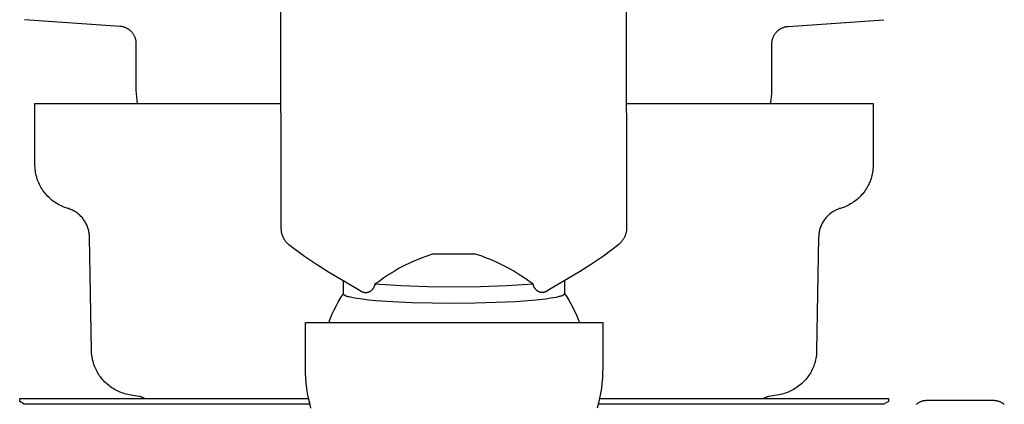
# Model space of a CAD drawing. Units: millimetres. Extents: x -730 to 783, y -406 to 387.
# Drawn here: x -730 to -600, y 216 to 267 of the extents above; entities that cross this region are included whole.
import ezdxf

# ---------------------------------------------------------------- set-up
doc = ezdxf.new("R2010")
doc.units = ezdxf.units.MM
doc.header["$MEASUREMENT"] = 0
doc.layers.add('Default', color=7, linetype='Continuous', true_color=0x000000)
doc.layers.add('Make2D$visible$lines', color=7, linetype='Continuous', true_color=0x000000)

msp = doc.modelspace()

# ---------------------------------------------------------------- linework, layer by layer
at = {"layer": 'Default', "color": 7, "true_color": 0xffffff}
for p, q in [((-716.53, 265.9), (-729.07, 266.78)), ((-716.45, 265.89), (-716.53, 265.9)), ((-716.37, 265.88), (-716.45, 265.89)), ((-716.29, 265.87), (-716.37, 265.88)), ((-716.21, 265.86), (-716.29, 265.87)), ((-716.14, 265.84), (-716.21, 265.86)), ((-716.06, 265.82), (-716.14, 265.84)), ((-715.98, 265.79), (-716.06, 265.82)), ((-715.91, 265.77), (-715.98, 265.79)), ((-715.83, 265.74), (-715.91, 265.77)), ((-715.76, 265.71), (-715.83, 265.74)), ((-715.68, 265.67), (-715.76, 265.71)), ((-715.61, 265.64), (-715.68, 265.67)), ((-715.54, 265.6), (-715.61, 265.64)), ((-715.47, 265.56), (-715.54, 265.6)), ((-715.41, 265.51), (-715.47, 265.56)), ((-715.34, 265.47), (-715.41, 265.51)), ((-715.28, 265.42), (-715.34, 265.47)), ((-715.21, 265.37), (-715.28, 265.42)), ((-715.15, 265.32), (-715.21, 265.37)), ((-715.09, 265.26), (-715.15, 265.32)), ((-715.04, 265.21), (-715.09, 265.26)), ((-714.98, 265.15), (-715.04, 265.21)), ((-714.93, 265.09), (-714.98, 265.15)), ((-714.88, 265.02), (-714.93, 265.09)), ((-714.83, 264.96), (-714.88, 265.02)), ((-714.79, 264.89), (-714.83, 264.96)), ((-714.74, 264.83), (-714.79, 264.89)), ((-714.7, 264.76), (-714.74, 264.83)), ((-714.66, 264.69), (-714.7, 264.76)), ((-714.63, 264.62), (-714.66, 264.69)), ((-714.59, 264.54), (-714.63, 264.62)), ((-714.56, 264.47), (-714.59, 264.54)), ((-714.53, 264.39), (-714.56, 264.47)), ((-714.51, 264.32), (-714.53, 264.39)), ((-714.48, 264.24), (-714.51, 264.32)), ((-714.46, 264.16), (-714.48, 264.24)), ((-714.44, 264.09), (-714.46, 264.16)), ((-714.43, 264.01), (-714.44, 264.09)), ((-714.42, 263.93), (-714.43, 264.01)), ((-714.41, 263.85), (-714.42, 263.93)), ((-714.4, 263.77), (-714.41, 263.85)), ((-714.39, 263.69), (-714.4, 263.77)), ((-714.39, 263.61), (-714.39, 263.69)), ((-714.39, 257.99), (-714.39, 263.61)), ((-714.39, 257.55), (-714.39, 257.99)), ((-714.37, 257.1), (-714.39, 257.55)), ((-714.33, 256.66), (-714.37, 257.1)), ((-714.29, 256.22), (-714.33, 256.66)), ((-714.23, 255.78), (-714.29, 256.22)), ((-687.21, 230.82), (-687.21, 232.46)), ((-687.85, 229.79), (-687.54, 230.31)), ((-687.54, 230.31), (-687.21, 230.82)), ((-688.68, 228.17), (-688.42, 228.72)), ((-688.42, 228.72), (-688.14, 229.26)), ((-688.14, 229.26), (-687.85, 229.79)), ((-689.13, 227.05), (-688.91, 227.61)), ((-688.91, 227.61), (-688.68, 228.17))]:
    msp.add_line(p, q, dxfattribs=at)
at = {"layer": 'Make2D$visible$lines', "color": 7, "true_color": 0xffffff}
for p, q in [((-695.37, 239.34), (-695.5, 336.65)), ((-650.2, 336.71), (-650.07, 239.4)), ((-628.85, 265.9), (-616.32, 266.78)), ((-630.64, 264.83), (-630.6, 264.89)), ((-630.6, 264.89), (-630.55, 264.96)), ((-630.55, 264.96), (-630.51, 265.02)), ((-630.51, 265.02), (-630.45, 265.09)), ((-630.45, 265.09), (-630.4, 265.15)), ((-630.4, 265.15), (-630.35, 265.21)), ((-630.35, 265.21), (-630.29, 265.26)), ((-630.29, 265.26), (-630.23, 265.32)), ((-630.23, 265.32), (-630.17, 265.37)), ((-630.17, 265.37), (-630.11, 265.42)), ((-630.11, 265.42), (-630.04, 265.47)), ((-630.04, 265.47), (-629.98, 265.51)), ((-629.98, 265.51), (-629.91, 265.56)), ((-629.91, 265.56), (-629.84, 265.6)), ((-629.84, 265.6), (-629.77, 265.64)), ((-629.77, 265.64), (-629.7, 265.67)), ((-629.7, 265.67), (-629.63, 265.71)), ((-629.63, 265.71), (-629.55, 265.74)), ((-629.55, 265.74), (-629.48, 265.77)), ((-629.48, 265.77), (-629.4, 265.79)), ((-629.4, 265.79), (-629.33, 265.82)), ((-629.33, 265.82), (-629.25, 265.84)), ((-629.25, 265.84), (-629.17, 265.86)), ((-629.17, 265.86), (-629.09, 265.87)), ((-629.09, 265.87), (-629.01, 265.88)), ((-629.01, 265.88), (-628.93, 265.89)), ((-628.93, 265.89), (-628.85, 265.9)), ((-630.99, 263.77), (-630.98, 263.85)), ((-630.99, 263.69), (-630.99, 263.77)), ((-630.99, 263.61), (-630.99, 263.69)), ((-630.99, 257.99), (-630.99, 263.61)), ((-630.98, 263.85), (-630.97, 263.93)), ((-630.97, 263.93), (-630.96, 264.01)), ((-630.96, 264.01), (-630.94, 264.09)), ((-630.94, 264.09), (-630.92, 264.16)), ((-630.92, 264.16), (-630.9, 264.24)), ((-630.9, 264.24), (-630.88, 264.32)), ((-630.88, 264.32), (-630.85, 264.39)), ((-630.85, 264.39), (-630.83, 264.47)), ((-630.83, 264.47), (-630.79, 264.54)), ((-630.79, 264.54), (-630.76, 264.62)), ((-630.76, 264.62), (-630.72, 264.69)), ((-630.72, 264.69), (-630.68, 264.76)), ((-630.68, 264.76), (-630.64, 264.83)), ((-631.05, 256.66), (-631.02, 257.1)), ((-631.02, 257.1), (-631, 257.55)), ((-631, 257.55), (-630.99, 257.99)), ((-631.16, 255.78), (-631.1, 256.22)), ((-631.1, 256.22), (-631.05, 256.66)), ((-727.69, 247.77), (-727.69, 255.78)), ((-727.69, 255.78), (-695.39, 255.78)), ((-650.09, 255.78), (-617.69, 255.78)), ((-617.69, 255.78), (-617.69, 247.77)), ((-727.69, 247.57), (-727.69, 247.77)), ((-727.68, 247.36), (-727.69, 247.57)), ((-727.66, 247.15), (-727.68, 247.36)), ((-727.64, 246.94), (-727.66, 247.15)), ((-727.6, 246.74), (-727.64, 246.94)), ((-617.75, 246.94), (-617.78, 246.74)), ((-617.73, 247.15), (-617.75, 246.94)), ((-617.71, 247.36), (-617.73, 247.15)), ((-617.7, 247.57), (-617.71, 247.36)), ((-617.69, 247.77), (-617.7, 247.57)), ((-727.56, 246.53), (-727.6, 246.74)), ((-727.52, 246.33), (-727.56, 246.53)), ((-727.46, 246.13), (-727.52, 246.33)), ((-727.4, 245.93), (-727.46, 246.13)), ((-727.34, 245.73), (-727.4, 245.93)), ((-727.26, 245.54), (-727.34, 245.73)), ((-727.18, 245.35), (-727.26, 245.54)), ((-618.12, 245.54), (-618.21, 245.35)), ((-618.05, 245.73), (-618.12, 245.54)), ((-617.98, 245.93), (-618.05, 245.73)), ((-617.92, 246.13), (-617.98, 245.93)), ((-617.87, 246.33), (-617.92, 246.13)), ((-617.82, 246.53), (-617.87, 246.33)), ((-617.78, 246.74), (-617.82, 246.53)), ((-727.09, 245.16), (-727.18, 245.35)), ((-727, 244.97), (-727.09, 245.16)), ((-726.9, 244.79), (-727, 244.97)), ((-726.79, 244.61), (-726.9, 244.79)), ((-726.68, 244.44), (-726.79, 244.61)), ((-726.56, 244.27), (-726.68, 244.44)), ((-726.44, 244.1), (-726.56, 244.27)), ((-618.82, 244.27), (-618.95, 244.1)), ((-618.71, 244.44), (-618.82, 244.27)), ((-618.59, 244.61), (-618.71, 244.44)), ((-618.49, 244.79), (-618.59, 244.61)), ((-618.39, 244.97), (-618.49, 244.79)), ((-618.29, 245.16), (-618.39, 244.97)), ((-618.21, 245.35), (-618.29, 245.16)), ((-726.31, 243.94), (-726.44, 244.1)), ((-726.17, 243.78), (-726.31, 243.94)), ((-726.03, 243.63), (-726.17, 243.78)), ((-725.88, 243.48), (-726.03, 243.63)), ((-725.73, 243.34), (-725.88, 243.48)), ((-725.57, 243.2), (-725.73, 243.34)), ((-725.41, 243.07), (-725.57, 243.2)), ((-725.25, 242.94), (-725.41, 243.07)), ((-725.08, 242.82), (-725.25, 242.94)), ((-620.14, 242.94), (-620.31, 242.82)), ((-619.97, 243.07), (-620.14, 242.94)), ((-619.81, 243.2), (-619.97, 243.07)), ((-619.65, 243.34), (-619.81, 243.2)), ((-619.5, 243.48), (-619.65, 243.34)), ((-619.36, 243.63), (-619.5, 243.48)), ((-619.22, 243.78), (-619.36, 243.63)), ((-619.08, 243.94), (-619.22, 243.78)), ((-618.95, 244.1), (-619.08, 243.94)), ((-724.9, 242.71), (-725.08, 242.82)), ((-724.73, 242.6), (-724.9, 242.71)), ((-724.55, 242.49), (-724.73, 242.6)), ((-724.36, 242.4), (-724.55, 242.49)), ((-724.17, 242.31), (-724.36, 242.4)), ((-723.98, 242.23), (-724.17, 242.31)), ((-723.79, 242.15), (-723.98, 242.23)), ((-723.59, 242.08), (-723.79, 242.15)), ((-723.39, 242.02), (-723.59, 242.08)), ((-723.26, 241.98), (-723.39, 242.02)), ((-723.13, 241.93), (-723.26, 241.98)), ((-723.01, 241.88), (-723.13, 241.93)), ((-722.88, 241.83), (-723.01, 241.88)), ((-722.76, 241.77), (-722.88, 241.83)), ((-722.63, 241.71), (-722.76, 241.77)), ((-722.52, 241.64), (-722.63, 241.71)), ((-722.4, 241.57), (-722.52, 241.64)), ((-622.87, 241.64), (-622.99, 241.57)), ((-622.75, 241.71), (-622.87, 241.64)), ((-622.63, 241.77), (-622.75, 241.71)), ((-622.51, 241.83), (-622.63, 241.77)), ((-622.38, 241.88), (-622.51, 241.83)), ((-622.25, 241.93), (-622.38, 241.88)), ((-622.12, 241.98), (-622.25, 241.93)), ((-621.99, 242.02), (-622.12, 241.98)), ((-621.79, 242.08), (-621.99, 242.02)), ((-621.6, 242.15), (-621.79, 242.08)), ((-621.4, 242.23), (-621.6, 242.15)), ((-621.21, 242.31), (-621.4, 242.23)), ((-621.03, 242.4), (-621.21, 242.31)), ((-620.84, 242.49), (-621.03, 242.4)), ((-620.66, 242.6), (-620.84, 242.49)), ((-620.48, 242.71), (-620.66, 242.6)), ((-620.31, 242.82), (-620.48, 242.71)), ((-722.28, 241.5), (-722.4, 241.57)), ((-722.17, 241.42), (-722.28, 241.5)), ((-722.06, 241.33), (-722.17, 241.42)), ((-721.96, 241.25), (-722.06, 241.33)), ((-721.85, 241.16), (-721.96, 241.25)), ((-721.75, 241.07), (-721.85, 241.16)), ((-721.66, 240.97), (-721.75, 241.07)), ((-721.56, 240.87), (-721.66, 240.97)), ((-721.47, 240.77), (-721.56, 240.87)), ((-721.38, 240.66), (-721.47, 240.77)), ((-721.3, 240.55), (-721.38, 240.66)), ((-721.22, 240.44), (-721.3, 240.55)), ((-721.15, 240.32), (-721.22, 240.44)), ((-721.08, 240.21), (-721.15, 240.32)), ((-624.24, 240.32), (-624.31, 240.21)), ((-624.16, 240.44), (-624.24, 240.32)), ((-624.08, 240.55), (-624.16, 240.44)), ((-624, 240.66), (-624.08, 240.55)), ((-623.91, 240.77), (-624, 240.66)), ((-623.82, 240.87), (-623.91, 240.77)), ((-623.73, 240.97), (-623.82, 240.87)), ((-623.63, 241.07), (-623.73, 240.97)), ((-623.53, 241.16), (-623.63, 241.07)), ((-623.43, 241.25), (-623.53, 241.16)), ((-623.32, 241.33), (-623.43, 241.25)), ((-623.21, 241.42), (-623.32, 241.33)), ((-623.1, 241.5), (-623.21, 241.42)), ((-622.99, 241.57), (-623.1, 241.5)), ((-721.01, 240.09), (-721.08, 240.21)), ((-720.95, 239.97), (-721.01, 240.09)), ((-720.89, 239.84), (-720.95, 239.97)), ((-720.83, 239.72), (-720.89, 239.84)), ((-720.78, 239.59), (-720.83, 239.72)), ((-720.74, 239.46), (-720.78, 239.59)), ((-720.69, 239.33), (-720.74, 239.46)), ((-720.66, 239.2), (-720.69, 239.33)), ((-720.63, 239.07), (-720.66, 239.2)), ((-720.6, 238.93), (-720.63, 239.07)), ((-695.37, 239.25), (-695.37, 239.34)), ((-695.36, 239.17), (-695.37, 239.25)), ((-695.35, 239.08), (-695.36, 239.17)), ((-695.35, 239), (-695.35, 239.08)), ((-650.09, 239.04), (-650.11, 238.95)), ((-650.08, 239.13), (-650.09, 239.04)), ((-650.07, 239.31), (-650.08, 239.22)), ((-650.08, 239.22), (-650.08, 239.13)), ((-650.07, 239.4), (-650.07, 239.31)), ((-624.76, 239.07), (-624.79, 238.93)), ((-624.73, 239.2), (-624.76, 239.07)), ((-624.69, 239.33), (-624.73, 239.2)), ((-624.65, 239.46), (-624.69, 239.33)), ((-624.6, 239.59), (-624.65, 239.46)), ((-624.55, 239.72), (-624.6, 239.59)), ((-624.5, 239.84), (-624.55, 239.72)), ((-624.44, 239.97), (-624.5, 239.84)), ((-624.38, 240.09), (-624.44, 239.97)), ((-624.31, 240.21), (-624.38, 240.09)), ((-720.57, 238.8), (-720.6, 238.93)), ((-720.56, 238.66), (-720.57, 238.8)), ((-720.54, 238.53), (-720.56, 238.66)), ((-720.53, 238.39), (-720.54, 238.53)), ((-720.53, 238.25), (-720.53, 238.39)), ((-720.27, 223.35), (-720.53, 238.25)), ((-695.33, 238.92), (-695.35, 239)), ((-695.32, 238.83), (-695.33, 238.92)), ((-695.3, 238.75), (-695.32, 238.83)), ((-695.28, 238.67), (-695.3, 238.75)), ((-695.26, 238.59), (-695.28, 238.67)), ((-695.23, 238.51), (-695.26, 238.59)), ((-695.2, 238.43), (-695.23, 238.51)), ((-695.17, 238.35), (-695.2, 238.43)), ((-695.14, 238.27), (-695.17, 238.35)), ((-695.1, 238.19), (-695.14, 238.27)), ((-695.05, 238.1), (-695.1, 238.19)), ((-694.99, 238), (-695.05, 238.1)), ((-694.94, 237.91), (-694.99, 238)), ((-694.88, 237.82), (-694.94, 237.91)), ((-694.81, 237.73), (-694.88, 237.82)), ((-694.75, 237.64), (-694.81, 237.73)), ((-650.62, 237.79), (-650.69, 237.7)), ((-650.56, 237.88), (-650.62, 237.79)), ((-650.5, 237.97), (-650.56, 237.88)), ((-650.44, 238.06), (-650.5, 237.97)), ((-650.38, 238.16), (-650.44, 238.06)), ((-650.33, 238.26), (-650.38, 238.16)), ((-650.29, 238.34), (-650.33, 238.26)), ((-650.26, 238.42), (-650.29, 238.34)), ((-650.23, 238.51), (-650.26, 238.42)), ((-650.2, 238.59), (-650.23, 238.51)), ((-650.17, 238.68), (-650.2, 238.59)), ((-650.15, 238.77), (-650.17, 238.68)), ((-650.13, 238.86), (-650.15, 238.77)), ((-650.11, 238.95), (-650.13, 238.86)), ((-624.86, 238.25), (-625.12, 223.35)), ((-624.85, 238.39), (-624.86, 238.25)), ((-624.84, 238.53), (-624.85, 238.39)), ((-624.83, 238.66), (-624.84, 238.53)), ((-624.81, 238.8), (-624.83, 238.66)), ((-624.79, 238.93), (-624.81, 238.8)), ((-694.68, 237.55), (-694.75, 237.64)), ((-694.6, 237.47), (-694.68, 237.55)), ((-694.53, 237.39), (-694.6, 237.47)), ((-694.45, 237.31), (-694.53, 237.39)), ((-694.37, 237.23), (-694.45, 237.31)), ((-692.34, 235.69), (-694.37, 237.23)), ((-651.06, 237.29), (-653.09, 235.74)), ((-650.98, 237.37), (-651.06, 237.29)), ((-650.9, 237.45), (-650.98, 237.37)), ((-650.83, 237.53), (-650.9, 237.45)), ((-650.76, 237.61), (-650.83, 237.53)), ((-650.69, 237.7), (-650.76, 237.61)), ((-690.76, 234.65), (-692.34, 235.69)), ((-677.74, 235.19), (-678.47, 234.87)), ((-677.01, 235.49), (-677.74, 235.19)), ((-676.27, 235.76), (-677.01, 235.49)), ((-675.52, 236.01), (-676.27, 235.76)), ((-672.71, 235.99), (-675.52, 236.01)), ((-669.91, 236.02), (-672.71, 235.99)), ((-669.16, 235.77), (-669.91, 236.02)), ((-668.42, 235.5), (-669.16, 235.77)), ((-667.68, 235.2), (-668.42, 235.5)), ((-666.96, 234.88), (-667.68, 235.2)), ((-653.09, 235.74), (-654.66, 234.7)), ((-689.16, 233.64), (-690.76, 234.65)), ((-679.88, 234.15), (-680.56, 233.75)), ((-679.18, 234.52), (-679.88, 234.15)), ((-678.47, 234.87), (-679.18, 234.52)), ((-666.25, 234.54), (-666.96, 234.88)), ((-665.55, 234.17), (-666.25, 234.54)), ((-664.86, 233.77), (-665.55, 234.17)), ((-654.66, 234.7), (-656.26, 233.69)), ((-685.25, 231.32), (-689.16, 233.64)), ((-681.9, 232.89), (-682.54, 232.43)), ((-681.24, 233.33), (-681.9, 232.89)), ((-680.56, 233.75), (-681.24, 233.33)), ((-664.18, 233.36), (-664.86, 233.77)), ((-663.52, 232.92), (-664.18, 233.36)), ((-662.88, 232.46), (-663.52, 232.92)), ((-656.26, 233.69), (-660.16, 231.36)), ((-684.88, 231.11), (-685.25, 231.32)), ((-683.53, 231.26), (-683.57, 231.22)), ((-683.49, 231.3), (-683.53, 231.26)), ((-683.45, 231.34), (-683.49, 231.3)), ((-683.42, 231.38), (-683.45, 231.34)), ((-683.38, 231.42), (-683.42, 231.38)), ((-683.35, 231.46), (-683.38, 231.42)), ((-683.32, 231.51), (-683.35, 231.46)), ((-683.29, 231.55), (-683.32, 231.51)), ((-683.26, 231.6), (-683.29, 231.55)), ((-683.24, 231.65), (-683.26, 231.6)), ((-683.21, 231.69), (-683.24, 231.65)), ((-683.19, 231.74), (-683.21, 231.69)), ((-683.17, 231.79), (-683.19, 231.74)), ((-683.15, 231.84), (-683.17, 231.79)), ((-683.13, 231.89), (-683.15, 231.84)), ((-683.11, 231.95), (-683.13, 231.89)), ((-683.1, 232), (-683.11, 231.95)), ((-683.09, 232.05), (-683.1, 232)), ((-683.08, 232.1), (-683.09, 232.05)), ((-682.94, 232.18), (-683.08, 232.1)), ((-683.08, 232.1), (-679.63, 231.88)), ((-682.8, 232.26), (-682.94, 232.18)), ((-682.67, 232.34), (-682.8, 232.26)), ((-682.54, 232.43), (-682.67, 232.34)), ((-679.63, 231.88), (-676.17, 231.76)), ((-676.17, 231.76), (-672.71, 231.74)), ((-672.71, 231.74), (-669.25, 231.77)), ((-669.25, 231.77), (-665.79, 231.9)), ((-665.79, 231.9), (-662.34, 232.13)), ((-662.75, 232.37), (-662.88, 232.46)), ((-662.62, 232.29), (-662.75, 232.37)), ((-662.48, 232.21), (-662.62, 232.29)), ((-662.34, 232.13), (-662.48, 232.21)), ((-662.33, 232.08), (-662.34, 232.13)), ((-662.32, 232.03), (-662.33, 232.08)), ((-662.3, 231.97), (-662.32, 232.03)), ((-662.29, 231.92), (-662.3, 231.97)), ((-662.27, 231.87), (-662.29, 231.92)), ((-662.25, 231.82), (-662.27, 231.87)), ((-662.23, 231.77), (-662.25, 231.82)), ((-662.21, 231.72), (-662.23, 231.77)), ((-662.18, 231.68), (-662.21, 231.72)), ((-662.15, 231.63), (-662.18, 231.68)), ((-662.13, 231.58), (-662.15, 231.63)), ((-662.1, 231.54), (-662.13, 231.58)), ((-662.07, 231.49), (-662.1, 231.54)), ((-662.03, 231.45), (-662.07, 231.49)), ((-662, 231.41), (-662.03, 231.45)), ((-661.96, 231.37), (-662, 231.41)), ((-661.93, 231.33), (-661.96, 231.37)), ((-661.89, 231.29), (-661.93, 231.33)), ((-661.85, 231.26), (-661.89, 231.29)), ((-660.16, 231.36), (-660.54, 231.14)), ((-658.21, 232.5), (-658.21, 230.83)), ((-687.21, 230.78), (-687.21, 230.79)), ((-687.21, 230.77), (-687.21, 230.78)), ((-687.21, 230.78), (-687.21, 230.78)), ((-687.21, 230.78), (-687.21, 230.78)), ((-687.21, 230.78), (-687.21, 230.78)), ((-687.2, 230.77), (-687.21, 230.77)), ((-687.21, 230.77), (-687.21, 230.77)), ((-687.2, 230.76), (-687.2, 230.77)), ((-687.2, 230.77), (-687.2, 230.77)), ((-687.2, 230.77), (-687.2, 230.77)), ((-687.2, 230.75), (-687.2, 230.76)), ((-687.2, 230.76), (-687.2, 230.76)), ((-687.2, 230.76), (-687.2, 230.76)), ((-687.2, 230.76), (-687.2, 230.76)), ((-687.2, 230.74), (-687.2, 230.75)), ((-687.2, 230.75), (-687.2, 230.75)), ((-687.2, 230.75), (-687.2, 230.75)), ((-687.2, 230.75), (-687.2, 230.75)), ((-687.2, 230.75), (-687.2, 230.75)), ((-687.19, 230.73), (-687.2, 230.74)), ((-687.2, 230.74), (-687.2, 230.74)), ((-687.19, 230.72), (-687.19, 230.73)), ((-687.19, 230.73), (-687.19, 230.73)), ((-687.19, 230.73), (-687.19, 230.73)), ((-687.18, 230.72), (-687.19, 230.72)), ((-687.18, 230.71), (-687.18, 230.72)), ((-687.17, 230.7), (-687.18, 230.71)), ((-687.18, 230.71), (-687.18, 230.71)), ((-687.18, 230.71), (-687.18, 230.71)), ((-687.17, 230.69), (-687.17, 230.7)), ((-687.17, 230.7), (-687.17, 230.7)), ((-687.17, 230.7), (-687.17, 230.7)), ((-687.16, 230.69), (-687.17, 230.69)), ((-687.16, 230.68), (-687.16, 230.69)), ((-687.15, 230.68), (-687.16, 230.68)), ((-687.14, 230.67), (-687.15, 230.68)), ((-687.14, 230.66), (-687.14, 230.67)), ((-687.12, 230.65), (-687.14, 230.66)), ((-687.11, 230.64), (-687.12, 230.65)), ((-687.1, 230.63), (-687.11, 230.64)), ((-687.09, 230.63), (-687.1, 230.63)), ((-687.07, 230.62), (-687.09, 230.63)), ((-687.06, 230.61), (-687.07, 230.62)), ((-687.05, 230.6), (-687.06, 230.61)), ((-687.04, 230.59), (-687.05, 230.6)), ((-687.02, 230.59), (-687.04, 230.59)), ((-687.01, 230.58), (-687.02, 230.59)), ((-686.98, 230.57), (-687.01, 230.58)), ((-686.95, 230.55), (-686.98, 230.57)), ((-686.93, 230.54), (-686.95, 230.55)), ((-686.88, 230.52), (-686.93, 230.54)), ((-686.84, 230.51), (-686.88, 230.52)), ((-686.76, 230.47), (-686.84, 230.51)), ((-686.67, 230.45), (-686.76, 230.47)), ((-686.58, 230.42), (-686.67, 230.45)), ((-686.46, 230.39), (-686.58, 230.42)), ((-686.34, 230.36), (-686.46, 230.39)), ((-686.1, 230.3), (-686.34, 230.36)), ((-685.77, 230.24), (-686.1, 230.3)), ((-685.43, 230.18), (-685.77, 230.24)), ((-684.76, 230.09), (-685.43, 230.18)), ((-684.92, 231.14), (-684.99, 231.18)), ((-684.85, 231.09), (-684.88, 231.11)), ((-684.81, 231.07), (-684.85, 231.09)), ((-684.78, 231.05), (-684.81, 231.07)), ((-684.75, 231.04), (-684.78, 231.05)), ((-683.86, 229.98), (-684.76, 230.09)), ((-684.71, 231.02), (-684.75, 231.04)), ((-684.67, 231.01), (-684.71, 231.02)), ((-684.64, 231), (-684.67, 231.01)), ((-684.6, 230.99), (-684.64, 231)), ((-684.57, 230.98), (-684.6, 230.99)), ((-684.53, 230.97), (-684.57, 230.98)), ((-684.49, 230.96), (-684.53, 230.97)), ((-684.45, 230.95), (-684.49, 230.96)), ((-684.42, 230.95), (-684.45, 230.95)), ((-684.38, 230.95), (-684.42, 230.95)), ((-684.34, 230.94), (-684.38, 230.95)), ((-684.3, 230.94), (-684.34, 230.94)), ((-684.26, 230.94), (-684.3, 230.94)), ((-684.23, 230.94), (-684.26, 230.94)), ((-684.19, 230.95), (-684.23, 230.94)), ((-684.15, 230.95), (-684.19, 230.95)), ((-684.11, 230.96), (-684.15, 230.95)), ((-684.08, 230.96), (-684.11, 230.96)), ((-684.04, 230.97), (-684.08, 230.96)), ((-684, 230.98), (-684.04, 230.97)), ((-683.96, 230.99), (-684, 230.98)), ((-683.93, 231.01), (-683.96, 230.99)), ((-683.89, 231.02), (-683.93, 231.01)), ((-683.86, 231.03), (-683.89, 231.02)), ((-683.82, 231.05), (-683.86, 231.03)), ((-682.96, 229.9), (-683.86, 229.98)), ((-683.79, 231.07), (-683.82, 231.05)), ((-683.76, 231.08), (-683.79, 231.07)), ((-683.72, 231.1), (-683.76, 231.08)), ((-683.69, 231.12), (-683.72, 231.1)), ((-683.65, 231.16), (-683.69, 231.12)), ((-683.61, 231.19), (-683.65, 231.16)), ((-683.57, 231.22), (-683.61, 231.19)), ((-661.55, 230.01), (-662.45, 229.93)), ((-661.81, 231.22), (-661.85, 231.26)), ((-661.77, 231.19), (-661.81, 231.22)), ((-661.73, 231.15), (-661.77, 231.19)), ((-661.69, 231.13), (-661.73, 231.15)), ((-661.66, 231.11), (-661.69, 231.13)), ((-661.63, 231.1), (-661.66, 231.11)), ((-661.59, 231.08), (-661.63, 231.1)), ((-661.56, 231.06), (-661.59, 231.08)), ((-661.52, 231.05), (-661.56, 231.06)), ((-660.65, 230.12), (-661.55, 230.01)), ((-661.49, 231.04), (-661.52, 231.05)), ((-661.45, 231.02), (-661.49, 231.04)), ((-661.41, 231.01), (-661.45, 231.02)), ((-661.38, 231), (-661.41, 231.01)), ((-661.34, 231), (-661.38, 231)), ((-661.3, 230.99), (-661.34, 231)), ((-661.26, 230.98), (-661.3, 230.99)), ((-661.23, 230.98), (-661.26, 230.98)), ((-661.19, 230.98), (-661.23, 230.98)), ((-661.15, 230.98), (-661.19, 230.98)), ((-661.11, 230.97), (-661.15, 230.98)), ((-661.07, 230.98), (-661.11, 230.97)), ((-661.04, 230.98), (-661.07, 230.98)), ((-661, 230.98), (-661.04, 230.98)), ((-660.96, 230.99), (-661, 230.98)), ((-660.92, 230.99), (-660.96, 230.99)), ((-660.89, 231), (-660.92, 230.99)), ((-660.85, 231.01), (-660.89, 231)), ((-660.81, 231.02), (-660.85, 231.01)), ((-660.78, 231.03), (-660.81, 231.02)), ((-660.74, 231.04), (-660.78, 231.03)), ((-660.7, 231.06), (-660.74, 231.04)), ((-660.67, 231.07), (-660.7, 231.06)), ((-660.64, 231.09), (-660.67, 231.07)), ((-659.98, 230.22), (-660.65, 230.12)), ((-660.6, 231.11), (-660.64, 231.09)), ((-660.57, 231.12), (-660.6, 231.11)), ((-660.54, 231.14), (-660.57, 231.12)), ((-660.42, 231.22), (-660.49, 231.17)), ((-659.64, 230.28), (-659.98, 230.22)), ((-659.31, 230.34), (-659.64, 230.28)), ((-659.07, 230.4), (-659.31, 230.34)), ((-658.95, 230.43), (-659.07, 230.4)), ((-658.83, 230.46), (-658.95, 230.43)), ((-658.74, 230.48), (-658.83, 230.46)), ((-658.66, 230.51), (-658.74, 230.48)), ((-658.57, 230.55), (-658.66, 230.51)), ((-658.53, 230.56), (-658.57, 230.55)), ((-658.49, 230.58), (-658.53, 230.56)), ((-658.46, 230.59), (-658.49, 230.58)), ((-658.43, 230.6), (-658.46, 230.59)), ((-658.4, 230.62), (-658.43, 230.6)), ((-658.39, 230.63), (-658.4, 230.62)), ((-658.38, 230.63), (-658.39, 230.63)), ((-658.36, 230.64), (-658.38, 230.63)), ((-658.35, 230.65), (-658.36, 230.64)), ((-658.34, 230.66), (-658.35, 230.65)), ((-658.32, 230.67), (-658.34, 230.66)), ((-658.31, 230.67), (-658.32, 230.67)), ((-658.3, 230.68), (-658.31, 230.67)), ((-658.29, 230.69), (-658.3, 230.68)), ((-658.28, 230.7), (-658.29, 230.69)), ((-658.27, 230.71), (-658.28, 230.7)), ((-658.26, 230.72), (-658.27, 230.71)), ((-658.25, 230.73), (-658.26, 230.72)), ((-658.26, 230.72), (-658.26, 230.72)), ((-658.24, 230.74), (-658.25, 230.73)), ((-658.25, 230.73), (-658.25, 230.73)), ((-658.23, 230.75), (-658.24, 230.75)), ((-658.24, 230.75), (-658.24, 230.74)), ((-658.24, 230.74), (-658.24, 230.74)), ((-658.24, 230.74), (-658.24, 230.74)), ((-658.22, 230.77), (-658.23, 230.76)), ((-658.23, 230.76), (-658.23, 230.76)), ((-658.23, 230.76), (-658.23, 230.75)), ((-658.23, 230.75), (-658.23, 230.75)), ((-658.21, 230.78), (-658.22, 230.78)), ((-658.22, 230.78), (-658.22, 230.78)), ((-658.22, 230.78), (-658.22, 230.77)), ((-658.22, 230.77), (-658.22, 230.77)), ((-658.22, 230.77), (-658.22, 230.77)), ((-658.21, 230.86), (-657.91, 230.41)), ((-658.21, 230.83), (-658.21, 230.82)), ((-658.21, 230.82), (-658.21, 230.82)), ((-658.21, 230.82), (-658.21, 230.82)), ((-658.21, 230.82), (-658.21, 230.82)), ((-658.21, 230.82), (-658.21, 230.81)), ((-658.21, 230.81), (-658.21, 230.81)), ((-658.21, 230.81), (-658.21, 230.81)), ((-658.21, 230.81), (-658.21, 230.81)), ((-658.21, 230.81), (-658.21, 230.81)), ((-658.21, 230.81), (-658.21, 230.8)), ((-658.21, 230.8), (-658.21, 230.8)), ((-658.21, 230.8), (-658.21, 230.8)), ((-658.21, 230.8), (-658.21, 230.8)), ((-658.21, 230.8), (-658.21, 230.79)), ((-658.21, 230.79), (-658.21, 230.79)), ((-658.21, 230.79), (-658.21, 230.79)), ((-658.21, 230.79), (-658.21, 230.79)), ((-658.21, 230.79), (-658.21, 230.79)), ((-658.21, 230.79), (-658.21, 230.78)), ((-657.91, 230.41), (-657.63, 229.96)), ((-680.76, 229.74), (-682.96, 229.9)), ((-678.26, 229.63), (-680.76, 229.74)), ((-675.53, 229.56), (-678.26, 229.63)), ((-672.71, 229.54), (-675.53, 229.56)), ((-669.93, 229.57), (-672.71, 229.54)), ((-667.16, 229.65), (-669.93, 229.57)), ((-664.65, 229.77), (-667.16, 229.65)), ((-662.45, 229.93), (-664.65, 229.77)), ((-657.63, 229.96), (-657.36, 229.49)), ((-657.36, 229.49), (-657.11, 229.02)), ((-657.11, 229.02), (-656.88, 228.53)), ((-656.88, 228.53), (-656.65, 228.04)), ((-656.65, 228.04), (-656.45, 227.55)), ((-656.45, 227.55), (-656.25, 227.05)), ((-692.19, 221.05), (-692.19, 227.05)), ((-692.19, 227.05), (-653.19, 227.05)), ((-653.19, 227.05), (-653.19, 221.05)), ((-720.26, 223.15), (-720.27, 223.35)), ((-720.25, 222.94), (-720.26, 223.15)), ((-720.22, 222.74), (-720.25, 222.94)), ((-720.2, 222.53), (-720.22, 222.74)), ((-720.16, 222.33), (-720.2, 222.53)), ((-720.12, 222.12), (-720.16, 222.33)), ((-625.23, 222.33), (-625.27, 222.12)), ((-625.19, 222.53), (-625.23, 222.33)), ((-625.16, 222.74), (-625.19, 222.53)), ((-625.14, 222.94), (-625.16, 222.74)), ((-625.13, 223.15), (-625.14, 222.94)), ((-625.12, 223.35), (-625.13, 223.15)), ((-720.07, 221.92), (-720.12, 222.12)), ((-720.01, 221.72), (-720.07, 221.92)), ((-719.95, 221.53), (-720.01, 221.72)), ((-719.88, 221.33), (-719.95, 221.53)), ((-719.8, 221.14), (-719.88, 221.33)), ((-719.72, 220.95), (-719.8, 221.14)), ((-719.63, 220.77), (-719.72, 220.95)), ((-692.18, 220.38), (-692.19, 221.05)), ((-653.19, 221.05), (-653.2, 220.38)), ((-625.67, 220.95), (-625.76, 220.77)), ((-625.58, 221.14), (-625.67, 220.95)), ((-625.51, 221.33), (-625.58, 221.14)), ((-625.44, 221.53), (-625.51, 221.33)), ((-625.37, 221.72), (-625.44, 221.53)), ((-625.32, 221.92), (-625.37, 221.72)), ((-625.27, 222.12), (-625.32, 221.92)), ((-719.53, 220.58), (-719.63, 220.77)), ((-719.43, 220.4), (-719.53, 220.58)), ((-719.32, 220.23), (-719.43, 220.4)), ((-719.21, 220.05), (-719.32, 220.23)), ((-719.09, 219.89), (-719.21, 220.05)), ((-718.96, 219.72), (-719.09, 219.89)), ((-718.83, 219.56), (-718.96, 219.72)), ((-692.15, 219.72), (-692.18, 220.38)), ((-692.09, 219.06), (-692.15, 219.72)), ((-653.24, 219.72), (-653.29, 219.06)), ((-653.2, 220.38), (-653.24, 219.72)), ((-626.42, 219.72), (-626.56, 219.56)), ((-626.3, 219.89), (-626.42, 219.72)), ((-626.18, 220.05), (-626.3, 219.89)), ((-626.06, 220.23), (-626.18, 220.05)), ((-625.95, 220.4), (-626.06, 220.23)), ((-625.85, 220.58), (-625.95, 220.4)), ((-625.76, 220.77), (-625.85, 220.58)), ((-718.69, 219.41), (-718.83, 219.56)), ((-718.55, 219.26), (-718.69, 219.41)), ((-718.4, 219.11), (-718.55, 219.26)), ((-718.25, 218.97), (-718.4, 219.11)), ((-718.09, 218.84), (-718.25, 218.97)), ((-717.93, 218.71), (-718.09, 218.84)), ((-717.77, 218.58), (-717.93, 218.71)), ((-717.6, 218.47), (-717.77, 218.58)), ((-717.42, 218.36), (-717.6, 218.47)), ((-717.24, 218.25), (-717.42, 218.36)), ((-692.01, 218.4), (-692.09, 219.06)), ((-691.91, 217.74), (-692.01, 218.4)), ((-653.37, 218.4), (-653.47, 217.74)), ((-653.29, 219.06), (-653.37, 218.4)), ((-627.96, 218.36), (-628.14, 218.25)), ((-627.79, 218.47), (-627.96, 218.36)), ((-627.62, 218.58), (-627.79, 218.47)), ((-627.45, 218.71), (-627.62, 218.58)), ((-627.29, 218.84), (-627.45, 218.71)), ((-627.13, 218.97), (-627.29, 218.84)), ((-626.98, 219.11), (-627.13, 218.97)), ((-626.83, 219.26), (-626.98, 219.11)), ((-626.69, 219.41), (-626.83, 219.26)), ((-626.56, 219.56), (-626.69, 219.41)), ((-729.69, 216.65), (-729.69, 217.05)), ((-729.69, 217.05), (-691.78, 217.05)), ((-717.06, 218.15), (-717.24, 218.25)), ((-716.88, 218.06), (-717.06, 218.15)), ((-716.69, 217.97), (-716.88, 218.06)), ((-716.5, 217.89), (-716.69, 217.97)), ((-716.31, 217.82), (-716.5, 217.89)), ((-716.11, 217.75), (-716.31, 217.82)), ((-715.91, 217.69), (-716.11, 217.75)), ((-715.71, 217.64), (-715.91, 217.69)), ((-715.51, 217.59), (-715.71, 217.64)), ((-715.31, 217.55), (-715.51, 217.59)), ((-714, 217.32), (-715.31, 217.55)), ((-713.93, 217.31), (-714, 217.32)), ((-713.86, 217.29), (-713.93, 217.31)), ((-713.79, 217.27), (-713.86, 217.29)), ((-713.73, 217.25), (-713.79, 217.27)), ((-713.66, 217.23), (-713.73, 217.25)), ((-713.6, 217.2), (-713.66, 217.23)), ((-713.53, 217.18), (-713.6, 217.2)), ((-713.47, 217.15), (-713.53, 217.18)), ((-713.41, 217.12), (-713.47, 217.15)), ((-713.35, 217.08), (-713.41, 217.12)), ((-713.29, 217.05), (-713.35, 217.08)), ((-691.79, 217.09), (-691.91, 217.74)), ((-691.64, 216.45), (-691.79, 217.09)), ((-653.6, 217.09), (-653.74, 216.45)), ((-653.61, 217.05), (-615.69, 217.05)), ((-653.47, 217.74), (-653.6, 217.09)), ((-632.04, 217.08), (-632.1, 217.05)), ((-631.98, 217.12), (-632.04, 217.08)), ((-631.91, 217.15), (-631.98, 217.12)), ((-631.85, 217.18), (-631.91, 217.15)), ((-631.79, 217.2), (-631.85, 217.18)), ((-631.72, 217.23), (-631.79, 217.2)), ((-631.66, 217.25), (-631.72, 217.23)), ((-631.59, 217.27), (-631.66, 217.25)), ((-631.52, 217.29), (-631.59, 217.27)), ((-631.46, 217.31), (-631.52, 217.29)), ((-631.39, 217.32), (-631.46, 217.31)), ((-630.08, 217.55), (-631.39, 217.32)), ((-629.87, 217.59), (-630.08, 217.55)), ((-629.67, 217.64), (-629.87, 217.59)), ((-629.47, 217.69), (-629.67, 217.64)), ((-629.27, 217.75), (-629.47, 217.69)), ((-629.08, 217.82), (-629.27, 217.75)), ((-628.88, 217.89), (-629.08, 217.82)), ((-628.69, 217.97), (-628.88, 217.89)), ((-628.51, 218.06), (-628.69, 217.97)), ((-628.32, 218.15), (-628.51, 218.06)), ((-628.14, 218.25), (-628.32, 218.15)), ((-615.69, 217.05), (-615.69, 216.65)), ((-729.1, 216.3), (-729.69, 216.65)), ((-691.61, 216.3), (-729.1, 216.3)), ((-691.47, 215.8), (-691.64, 216.45)), ((-653.74, 216.45), (-653.91, 215.8)), ((-616.29, 216.3), (-653.78, 216.3)), ((-615.69, 216.65), (-616.29, 216.3)), ((-612.05, 216.29), (-612, 216.33)), ((-612, 216.33), (-611.95, 216.38)), ((-611.95, 216.38), (-611.9, 216.42)), ((-611.9, 216.42), (-611.84, 216.46)), ((-611.84, 216.46), (-611.79, 216.5)), ((-611.79, 216.5), (-611.73, 216.54)), ((-611.73, 216.54), (-611.67, 216.57)), ((-611.67, 216.57), (-611.61, 216.6)), ((-611.61, 216.6), (-611.55, 216.63)), ((-611.55, 216.63), (-611.49, 216.66)), ((-611.49, 216.66), (-611.42, 216.69)), ((-611.42, 216.69), (-611.36, 216.71)), ((-611.36, 216.71), (-611.29, 216.73)), ((-611.29, 216.73), (-611.23, 216.75)), ((-611.23, 216.75), (-611.16, 216.77)), ((-611.16, 216.77), (-611.1, 216.79)), ((-611.1, 216.79), (-611.03, 216.8)), ((-611.03, 216.8), (-610.96, 216.81)), ((-610.96, 216.81), (-610.89, 216.82)), ((-610.89, 216.82), (-610.82, 216.82)), ((-610.82, 216.82), (-610.76, 216.83)), ((-610.76, 216.83), (-610.69, 216.83)), ((-610.69, 216.83), (-601.89, 216.83)), ((-601.89, 216.83), (-601.82, 216.83)), ((-601.82, 216.83), (-601.75, 216.82)), ((-601.75, 216.82), (-601.68, 216.82)), ((-601.68, 216.82), (-601.61, 216.81)), ((-601.61, 216.81), (-601.54, 216.8)), ((-601.54, 216.8), (-601.47, 216.78)), ((-601.47, 216.78), (-601.4, 216.77)), ((-601.4, 216.77), (-601.34, 216.75)), ((-601.34, 216.75), (-601.27, 216.73)), ((-601.27, 216.73), (-601.2, 216.71)), ((-601.2, 216.71), (-601.14, 216.68)), ((-601.14, 216.68), (-601.07, 216.65)), ((-601.07, 216.65), (-601.01, 216.63)), ((-601.01, 216.63), (-600.95, 216.59)), ((-600.95, 216.59), (-600.89, 216.56)), ((-600.89, 216.56), (-600.83, 216.52)), ((-600.83, 216.52), (-600.77, 216.49)), ((-600.77, 216.49), (-600.71, 216.45)), ((-600.71, 216.45), (-600.66, 216.4)), ((-600.66, 216.4), (-600.6, 216.36)), ((-600.6, 216.36), (-600.55, 216.31)), ((-600.55, 216.31), (-600.5, 216.27))]:
    msp.add_line(p, q, dxfattribs=at)

doc.saveas('drawing.dxf')
